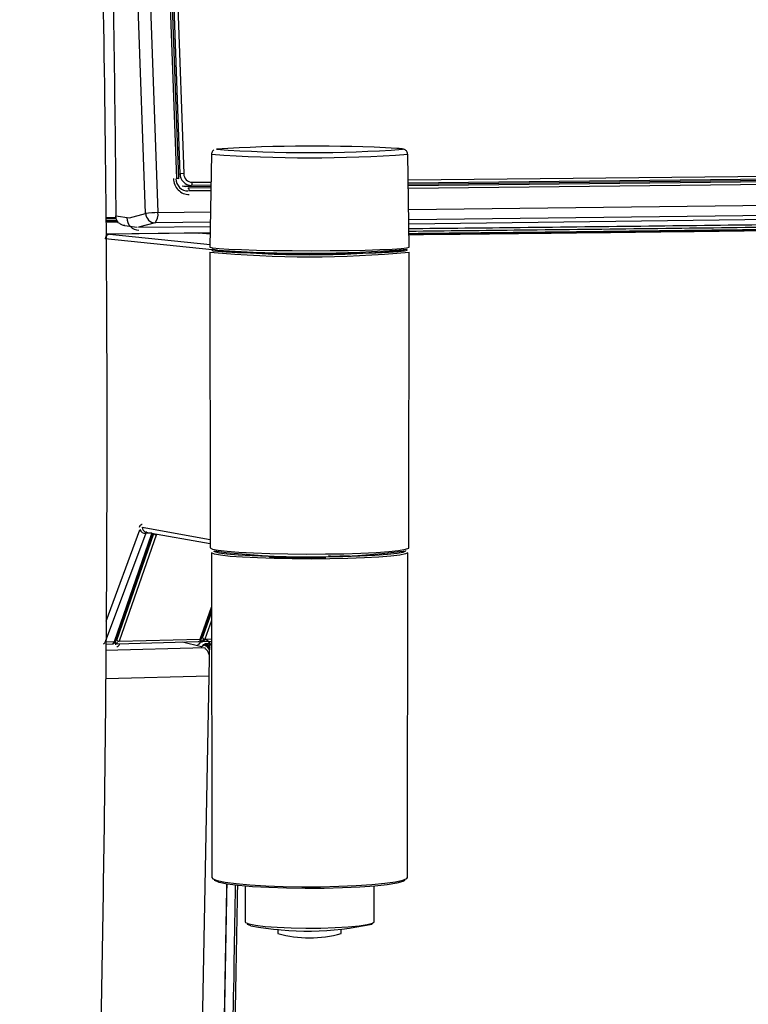
# Model space of a CAD drawing. Extents: x -2006 to 6925, y 0 to 2777.
# Drawn here: x 698 to 776, y 2320 to 2426 of the extents above; entities that cross this region are included whole.
import ezdxf
from ezdxf import colors
from ezdxf.entities.mleader import LeaderData, LeaderLine
from ezdxf.math import Vec2, Vec3

# ---------------------------------------------------------------- set-up
doc = ezdxf.new("R2010")
doc.units = 0
doc.header["$LTSCALE"] = 0.1
doc.layers.get('0').update_dxf_attribs({"linetype": 'CONTINUOUS'})
doc.layers.add('SUNPOU', color=7, linetype='CONTINUOUS')
doc.styles.get("Standard").update_dxf_attribs({"font": 'ROMANS.shx', "bigfont": 'extfont2.shx'})

# ---------------------------------------------------------------- blocks, each defined once
blk = doc.blocks.new('_OPEN')
at = {"color": 0, "linetype": 'ByBlock'}
for p, q in [((-1, 0.1667), (0, 0)), ((0, 0), (-1, -0.1667)), ((0, 0), (-1, 0))]:
    blk.add_line(p, q, dxfattribs=at)

msp = doc.modelspace()

# ---------------------------------------------------------------- linework, layer by layer
at = {"color": 2}
for p, q in [((711.43, 2405.44), (708.14, 2497.88)), ((709.45, 2498.02), (712.75, 2405.53)), ((714.78, 2409.19), (711.76, 2493.99)), ((714.99, 2409.18), (711.97, 2493.95)), ((715.13, 2409.68), (712.13, 2493.8)), ((712.53, 2493.84), (715.53, 2409.71)), ((718.52, 2411.81), (718.35, 2401.82)), ((719.06, 2412.35), (719.06, 2412.33)), ((739.78, 2401.82), (739.62, 2411.81)), ((714.98, 2409.65), (715.13, 2409.68)), ((715.53, 2409.71), (715.13, 2409.68)), ((739.66, 2409.04), (816.57, 2409.86)), ((816.57, 2409.54), (739.67, 2408.7)), ((739.67, 2408.58), (816.56, 2409.41)), ((716.35, 2408.45), (715.77, 2408.32)), ((715.77, 2408.32), (718.46, 2408.35)), ((716.44, 2408.79), (716.35, 2408.45)), ((718.46, 2408.47), (716.35, 2408.45)), ((716.44, 2408.79), (718.47, 2408.81)), ((816.56, 2409.25), (739.67, 2408.41)), ((816.56, 2408.97), (739.68, 2408.12)), ((715.99, 2408.15), (716, 2408.15)), ((718.46, 2408.17), (716, 2408.15)), ((718.45, 2407.88), (716.1, 2407.86)), ((739.72, 2405.85), (816.55, 2406.75)), ((708.23, 2405.18), (709.69, 2404.97)), ((709.69, 2404.97), (711.43, 2405.44)), ((712.75, 2405.53), (718.42, 2405.6)), ((816.54, 2405.68), (739.74, 2404.75)), ((739.74, 2404.33), (816.54, 2405.27)), ((739.74, 2404.33), (816.54, 2405.27)), ((708.25, 2404.97), (707.13, 2404.95)), ((708.38, 2404.65), (707.13, 2404.63)), ((708.38, 2404.65), (707.13, 2404.63)), ((708.49, 2404.5), (707.13, 2404.48)), ((709.17, 2404.15), (710.54, 2403.95)), ((712.45, 2404.42), (710.68, 2403.94)), ((718.4, 2404.49), (712.45, 2404.42)), ((712.63, 2404.46), (712.63, 2404.46)), ((718.38, 2403.35), (707.14, 2403.21)), ((717.19, 2403.32), (707.48, 2403.2)), ((717.14, 2403.32), (707.56, 2403.2)), ((707.56, 2403.2), (718.36, 2402.11)), ((710.68, 2403.94), (718.39, 2404.04)), ((718.38, 2403.2), (717.14, 2403.32)), ((717.14, 2403.32), (717.19, 2403.31)), ((718.38, 2403.2), (717.19, 2403.31)), ((718.59, 2401.52), (707.07, 2402.69)), ((718.35, 2401.28), (718.38, 2369.5)), ((718.89, 2401.51), (718.89, 2401.49)), ((739.25, 2401.49), (739.25, 2401.51)), ((739.76, 2369.5), (739.79, 2401.28)), ((707.17, 2361.59), (710.82, 2371.43)), ((711.07, 2371.69), (718.38, 2370.38)), ((711.44, 2371.04), (707.09, 2359.39)), ((708.07, 2359.41), (712.07, 2370.93)), ((708.21, 2359.5), (712.21, 2371.02)), ((708.34, 2359.57), (712.32, 2371.03)), ((712.59, 2370.95), (708.58, 2359.43)), ((712.11, 2371.06), (711.44, 2371.04)), ((711.47, 2371.18), (718.38, 2369.93)), ((712.07, 2370.93), (712.11, 2371.06)), ((712.11, 2371.06), (712.14, 2371.06)), ((712.21, 2371.02), (712.22, 2371.04)), ((712.6, 2370.98), (712.59, 2370.95)), ((718.51, 2368.96), (718.54, 2334.05)), ((731.31, 2368.58), (731.12, 2368.62)), ((731.31, 2368.63), (731.31, 2368.58)), ((733.34, 2368.63), (733.34, 2368.67)), ((739.6, 2334.05), (739.63, 2368.96)), ((717.29, 2359.66), (718.52, 2363.1)), ((717.44, 2359.74), (718.52, 2362.78)), ((717.56, 2359.82), (718.52, 2362.5)), ((718.52, 2361.68), (717.8, 2359.67)), ((708.58, 2359.43), (717.29, 2359.66)), ((717.44, 2359.74), (717.44, 2359.74)), ((717.8, 2359.67), (718.52, 2359.69)), ((707.09, 2359.39), (708.07, 2359.41)), ((717.84, 2358.72), (707.13, 2358.43)), ((707.14, 2359.14), (707.87, 2359.16)), ((707.98, 2359.25), (708.3, 2359.18)), ((708.15, 2359.37), (708.15, 2359.37)), ((708.29, 2359.18), (708.39, 2359.18)), ((708.3, 2359.18), (708.3, 2359.18)), ((708.37, 2359.17), (717.08, 2359.4)), ((715.39, 2359.36), (717.43, 2358.86)), ((715.99, 2238.86), (718.35, 2359.44)), ((717.26, 2359.48), (717.51, 2359.42)), ((717.5, 2359.43), (717.6, 2359.42)), ((717.52, 2359.42), (717.52, 2359.42)), ((717.58, 2359.42), (718.52, 2359.44)), ((718.23, 2359.17), (717.81, 2359.16)), ((718.35, 2359.16), (718.23, 2359.17)), ((718.28, 2355.69), (707.1, 2355.38)), ((722.14, 2333.11), (722.14, 2329.28)), ((736, 2329.28), (736, 2333.11)), ((725.66, 2328.49), (725.66, 2328.01)), ((732.48, 2328.01), (732.48, 2328.49))]:
    msp.add_line(p, q, dxfattribs=at)
at = {"color": 2, "flags": 128}
for points in [[(739.08, 2412.33), (738.95, 2412.38), (738.45, 2412.43)], [(714.99, 2409.18), (714.99, 2409.18), (714.98, 2409.17)], [(715.77, 2408.32), (715.54, 2408.34), (715.38, 2408.38)], [(716, 2408.15), (716.01, 2408.14), (716.03, 2408.13), (716.05, 2408.1), (716.07, 2408.07), (716.08, 2408.03), (716.09, 2407.97), (716.1, 2407.92), (716.1, 2407.86)], [(707.13, 2404.89), (708.24, 2404.9), (708.27, 2404.9)], [(718.35, 2401.82), (718.37, 2401.8), (718.67, 2401.72), (719.35, 2401.66), (720.39, 2401.59), (721.74, 2401.54), (723.37, 2401.49), (725.2, 2401.46), (727.18, 2401.44), (729.23, 2401.43), (731.28, 2401.44), (733.24, 2401.46), (735.04, 2401.5), (736.63, 2401.55), (737.94, 2401.6), (738.92, 2401.67), (739.54, 2401.74), (739.78, 2401.81), (739.78, 2401.82)], [(718.57, 2401.51), (718.57, 2401.51), (718.68, 2401.43), (719.19, 2401.36), (720.08, 2401.3), (721.31, 2401.24), (722.85, 2401.19), (724.62, 2401.15), (726.57, 2401.12), (728.62, 2401.11), (730.68, 2401.12), (732.69, 2401.14), (734.55, 2401.17), (736.19, 2401.21), (737.56, 2401.27), (738.61, 2401.33), (739.28, 2401.4), (739.56, 2401.48), (739.57, 2401.51)], [(719.17, 2401.47), (718.68, 2401.54), (718.58, 2401.58)], [(718.38, 2369.5), (718.38, 2369.48), (718.62, 2369.35), (719.23, 2369.23), (720.19, 2369.11), (721.47, 2369.01), (723.03, 2368.93), (724.81, 2368.87), (726.74, 2368.83), (728.76, 2368.81), (730.79, 2368.82), (732.75, 2368.85), (734.59, 2368.91), (736.22, 2368.99), (737.59, 2369.08), (738.65, 2369.19), (739.38, 2369.32), (739.73, 2369.44), (739.76, 2369.5)], [(718.74, 2369.14), (718.83, 2369.08), (719.32, 2368.96), (720.18, 2368.84), (721.39, 2368.73), (722.9, 2368.64), (724.66, 2368.57), (726.58, 2368.53), (728.61, 2368.51), (730.65, 2368.52), (732.63, 2368.55), (734.47, 2368.61), (736.1, 2368.69), (737.45, 2368.79), (738.48, 2368.9), (739.14, 2369.03), (739.41, 2369.16), (739.42, 2369.18)], [(739.63, 2368.96), (739.63, 2368.95), (739.39, 2368.82), (738.78, 2368.7), (737.81, 2368.58), (736.52, 2368.48), (734.96, 2368.4), (733.18, 2368.34), (731.25, 2368.3), (729.23, 2368.28), (727.21, 2368.29), (725.26, 2368.33), (723.45, 2368.39), (721.85, 2368.47), (720.52, 2368.56), (719.5, 2368.68), (718.83, 2368.8), (718.53, 2368.93), (718.51, 2368.96)], [(708.35, 2359.18), (708.31, 2359.18), (708.3, 2359.18)], [(718.33, 2358.47), (718.08, 2358.84), (717.74, 2359), (717.42, 2358.81)], [(717.52, 2359.42), (717.52, 2359.42), (717.56, 2359.42)], [(717.85, 2359.11), (718.19, 2358.94), (718.34, 2358.75)], [(718.54, 2334.05), (718.66, 2333.9), (719.14, 2333.72)], [(719.35, 2333.51), (718.86, 2333.7), (718.82, 2333.73)], [(719.14, 2333.72), (719.99, 2333.54), (721.17, 2333.39), (722.64, 2333.26), (724.35, 2333.15), (726.23, 2333.08), (728.22, 2333.05), (730.24, 2333.05), (732.22, 2333.09), (734.08, 2333.17), (735.75, 2333.28), (737.18, 2333.41), (738.31, 2333.57), (739.1, 2333.75), (739.53, 2333.93), (739.6, 2334.05)], [(739.3, 2333.71), (739.11, 2333.61), (738.46, 2333.43), (737.43, 2333.26), (736.08, 2333.12), (734.46, 2333), (732.62, 2332.91), (730.65, 2332.86), (728.61, 2332.85), (726.59, 2332.88), (724.67, 2332.95), (722.92, 2333.05), (721.41, 2333.18), (720.21, 2333.33), (719.35, 2333.51)], [(722.14, 2329.28), (722.19, 2329.21), (722.55, 2329.05)], [(722.75, 2328.84), (722.39, 2329), (722.37, 2329.03)], [(722.55, 2329.05), (723.26, 2328.91), (724.29, 2328.78), (725.59, 2328.69), (727.07, 2328.62), (728.66, 2328.59), (730.28, 2328.6), (731.83, 2328.65), (733.23, 2328.73), (734.4, 2328.84), (735.28, 2328.98), (735.82, 2329.13), (736, 2329.28)]]:
    msp.add_lwpolyline(points, dxfattribs=at)
at = {"color": 2}
for centre, radius, start, end in [((729.46, 2243.12), 169.55, 86.9615, 93.5164), ((729.07, 2551.49), 140.08, 265.682, 274.3201), ((729.05, 2556.88), 144.9, 266.0442, 273.9682), ((716.38, 2409.7), 1.25, 180.7306, 268.7422), ((716.47, 2409.72), 0.937, 180.7311, 268.736), ((714.86, 2408.71), 0.492, 74.0995, 98.6894), ((712.7, 2396.21), 9.31, 89.7477, 97.8559), ((712.48, 2405.46), 1.04, 181.0406, 268.5663), ((711.48, 2405.27), 1.29, 318.666, 11.5752), ((707.58, 2402.69), 0.508, 92.3925, 180.1003), ((729.07, 2514.45), 113.68, 264.5911, 275.4117), ((729.07, 2507.23), 106.23, 264.5008, 275.502), ((728.61, 2542.55), 141.39, 266.1712, 274.4415), ((711.41, 2371.68), 0.635, 202.5458, 272.2826), ((711.57, 2371.67), 0.499, 177.0485, 258.5919), ((728.99, 2449.44), 80.94, 262.7839, 277.401), ((729.44, 2490.29), 121.72, 270.8802, 271.833), ((717.3, 2359.8), 0.148, 265.9048, 335.2977), ((717.79, 2359.92), 0.25, 204.6549, 272.9463), ((708.08, 2359.56), 0.15, 265.9756, 335.585), ((708.35, 2359.37), 0.197, 179.3617, 256.8507), ((708.35, 2359.37), 0.197, 179.4278, 256.6175), ((708.57, 2359.67), 0.249, 203.8266, 273.157), ((717.56, 2359.61), 0.193, 184.1627, 257.8007), ((728.8, 2361.07), 32.79, 259.3727, 282.2958), ((729.07, 2340.67), 13.11, 254.929, 285.0788)]:
    msp.add_arc(centre, radius, start, end, dxfattribs=at)
for centre, major_axis, ratio, start_param, end_param in [((716.06, 2409.21), (-0.11, 1.73), 0.940117, 1.520791, 3.111004), ((715.95, 2409.18), (-0.1, 1.33), 0.938275, 1.508344, 3.098784), ((710.66, 2404.98), (0.1, 1.33), 0.93109, 1.653024, 3.2436), ((711.05, 2370.66), (-0.01, 1.33), 0.342767, 6.203774, 6.972021), ((712.02, 2371.09), (0.249, -0.095), 0.72144, 5.229028, 6.310208), ((712.54, 2371.1), (0.25, -0.092), 0.724609, 4.203758, 5.22095), ((708.14, 2360.19), (-0.04, 1.07), 0.348096, 3.050125, 3.811517), ((708.34, 2360.2), (-0.05, 1.33), 0.346626, 3.050798, 3.812302), ((717.06, 2360.43), (-0.03, 1.33), 0.334772, 3.05432, 3.827436), ((717.56, 2359.62), (0.061, 0.26), 0.933139, 1.828032, 3.179282), ((717.35, 2360.43), (-0.06, 1.07), 0.35541, 3.044298, 3.819391), ((717.83, 2356.06), (-0.07, 3.54), 0.353304, 6.267966, 6.401887), ((717.83, 2356.06), (-0.07, 3.54), 0.353304, 5.671626, 6.267966)]:
    msp.add_ellipse(centre, major_axis=major_axis, ratio=ratio, start_param=start_param, end_param=end_param, dxfattribs=at)
for points, knots in [([(704.55, 2497.09), (704.65, 2495.03), (705.14, 2484.75), (705.9, 2466.12), (706.63, 2441.15), (707.08, 2416.12), (707.28, 2391.15), (707.24, 2363.35), (706.92, 2332.86), (706.25, 2299.84), (705.26, 2267.24), (703.94, 2235.2), (702.31, 2203.81), (701.01, 2183.39), (700.37, 2173.26)], [0, 0, 0, 0, 0.018581, 0.092914, 0.167419, 0.241962, 0.316517, 0.391038, 0.492099, 0.593183, 0.694246, 0.796149, 0.898082, 1, 1, 1, 1]), ([(706.64, 2474.64), (706.85, 2469.15), (707.25, 2458.18), (707.71, 2441.09), (708.06, 2423.41), (708.17, 2411.25), (708.23, 2405.18)], [0, 0, 0, 0, 0.237578, 0.475286, 0.737566, 1, 1, 1, 1]), ([(718.77, 2412.26), (718.77, 2412.26), (718.73, 2412.24), (718.64, 2412.15), (718.54, 2411.99), (718.53, 2411.86), (718.53, 2411.81)], [0, 0, 0, 0, 0.03877, 0.397047, 0.748409, 1, 1, 1, 1]), ([(739.61, 2411.8), (739.61, 2411.84), (739.61, 2411.95), (739.54, 2412.1), (739.43, 2412.22), (739.32, 2412.29), (739.22, 2412.33), (739.1, 2412.36), (738.91, 2412.39), (738.64, 2412.41), (738.49, 2412.43)], [0, 0, 0, 0, 0.031205, 0.089645, 0.140416, 0.191058, 0.254446, 0.370918, 0.634658, 1, 1, 1, 1]), ([(708.53, 2404.44), (708.48, 2404.5), (708.35, 2404.65), (708.25, 2404.91), (708.23, 2405.1), (708.23, 2405.18)], [0, 0, 0, 0, 0.303026, 0.730031, 1, 1, 1, 1]), ([(707.13, 2404.89), (707.23, 2404.89), (707.61, 2404.89), (708, 2404.9), (708.27, 2404.9)], [0, 0, 0, 0, 0.270786, 1, 1, 1, 1]), ([(708.53, 2404.44), (708.59, 2404.4), (708.73, 2404.28), (708.95, 2404.18), (709.12, 2404.17), (709.18, 2404.16)], [0, 0, 0, 0, 0.293789, 0.756118, 1, 1, 1, 1]), ([(739.75, 2403.81), (743.76, 2403.85), (757.15, 2403.99), (779.3, 2404.25), (800.85, 2404.53), (813, 2404.71), (816.53, 2404.76)], [0, 0, 0, 0, 0.149885, 0.502237, 0.85459, 1, 1, 1, 1]), ([(816.53, 2404.46), (813.05, 2404.41), (800.93, 2404.22), (779.42, 2403.95), (757.22, 2403.68), (743.8, 2403.54), (739.76, 2403.5)], [0, 0, 0, 0, 0.143469, 0.496288, 0.849107, 1, 1, 1, 1]), ([(739.76, 2403.28), (740.2, 2403.29), (742.93, 2403.32), (747.97, 2403.37), (754.51, 2403.44), (761.24, 2403.52), (767.92, 2403.6), (774.69, 2403.68), (781, 2403.76), (786.49, 2403.83), (791.46, 2403.89), (796.03, 2403.95), (800.83, 2404.02), (806, 2404.09), (811.27, 2404.17), (814.84, 2404.22), (816.53, 2404.24)], [0, 0, 0, 0, 0.016522, 0.10233, 0.189682, 0.263812, 0.358946, 0.446224, 0.525656, 0.604686, 0.661727, 0.722258, 0.786282, 0.853803, 0.930798, 1, 1, 1, 1]), ([(816.53, 2404.09), (814.06, 2404.06), (802.56, 2403.88), (781.25, 2403.6), (758.02, 2403.32), (743.97, 2403.17), (739.76, 2403.13)], [0, 0, 0, 0, 0.10185, 0.472274, 0.842697, 1, 1, 1, 1]), ([(707.49, 2403.18), (707.44, 2403.17), (707.35, 2403.15), (707.23, 2403.09), (707.17, 2403.01), (707.14, 2402.98)], [0, 0, 0, 0, 0.338162, 0.693147, 1, 1, 1, 1]), ([(711.56, 2371.17), (711.56, 2371.17), (711.54, 2371.17), (711.52, 2371.17), (711.5, 2371.15), (711.48, 2371.12), (711.46, 2371.09), (711.44, 2371.06), (711.44, 2371.04)], [0, 0, 0, 0, 0.15903, 0.321106, 0.486235, 0.654423, 0.825676, 1, 1, 1, 1]), ([(724.76, 2368.53), (724.76, 2368.52), (724.76, 2368.5), (724.76, 2368.48), (724.76, 2368.47)], [0, 0, 0, 0, 0.499846, 1, 1, 1, 1]), ([(724.76, 2368.53), (724.8, 2368.53), (724.89, 2368.52), (725.03, 2368.51), (725.19, 2368.49), (725.37, 2368.48), (725.56, 2368.47), (725.78, 2368.46), (726, 2368.45), (726.25, 2368.44), (726.52, 2368.43), (726.8, 2368.42), (727.1, 2368.42), (727.42, 2368.41), (727.75, 2368.41), (728.1, 2368.41), (728.46, 2368.41), (728.84, 2368.41), (729.22, 2368.41), (729.61, 2368.42), (730.01, 2368.42), (730.42, 2368.43), (730.68, 2368.44), (730.81, 2368.45)], [0, 0, 0, 0, 0.034499, 0.070309, 0.107432, 0.145868, 0.185615, 0.226674, 0.269046, 0.312729, 0.357725, 0.404033, 0.451652, 0.500584, 0.550827, 0.602383, 0.65525, 0.709429, 0.76492, 0.821722, 0.879837, 0.939263, 1, 1, 1, 1]), ([(717.1, 2359.41), (717.13, 2359.41), (717.2, 2359.42), (717.28, 2359.49), (717.37, 2359.59), (717.42, 2359.69), (717.44, 2359.74)], [0, 0, 0, 0, 0.179174, 0.40898, 0.684444, 1, 1, 1, 1]), ([(717.8, 2359.67), (717.79, 2359.65), (717.78, 2359.61), (717.75, 2359.56), (717.72, 2359.51), (717.69, 2359.47), (717.66, 2359.44), (717.63, 2359.43), (717.59, 2359.42), (717.57, 2359.42), (717.56, 2359.42)], [0, 0, 0, 0, 0.119008, 0.239728, 0.362159, 0.486302, 0.612157, 0.739725, 0.869006, 1, 1, 1, 1]), ([(707.84, 2359.16), (707.85, 2359.16), (707.87, 2359.16), (707.9, 2359.17), (707.93, 2359.19), (707.96, 2359.22), (707.99, 2359.25), (708.02, 2359.3), (708.04, 2359.35), (708.06, 2359.39), (708.07, 2359.41)], [0, 0, 0, 0, 0.130994, 0.260275, 0.387843, 0.513698, 0.637841, 0.760272, 0.880992, 1, 1, 1, 1]), ([(707.88, 2359.16), (707.91, 2359.17), (707.98, 2359.18), (708.06, 2359.24), (708.15, 2359.35), (708.19, 2359.45), (708.21, 2359.5)], [0, 0, 0, 0, 0.175042, 0.403599, 0.680536, 1, 1, 1, 1]), ([(717.56, 2358.99), (717.59, 2359.03), (717.69, 2359.14), (717.8, 2359.15), (717.87, 2359.16)], [0, 0, 0, 0, 0.321973, 1, 1, 1, 1]), ([(718.32, 2357.91), (718.27, 2358.04), (718.14, 2358.37), (717.95, 2358.59), (717.82, 2358.62), (717.8, 2358.62)], [0, 0, 0, 0, 0.334072, 0.875607, 1, 1, 1, 1]), ([(717.87, 2359.16), (717.87, 2359.16), (717.94, 2359.19), (718.11, 2359.13), (718.26, 2358.93), (718.34, 2358.82)], [0, 0, 0, 0, 0.002575, 0.435997, 1, 1, 1, 1]), ([(718.34, 2358.57), (718.31, 2358.63), (718.19, 2358.93), (718.02, 2358.99), (717.89, 2359.05)], [0, 0, 0, 0, 0.183059, 1, 1, 1, 1]), ([(718.21, 2262.6), (718.55, 2271.65), (719.21, 2289.83), (719.84, 2313.48), (720.09, 2328.06), (720.17, 2333.34)], [0, 0, 0, 0, 0.389665, 0.779314, 1, 1, 1, 1]), ([(718.22, 2262.61), (718.56, 2271.72), (719.23, 2289.96), (719.86, 2313.61), (720.1, 2328.12), (720.19, 2333.34)], [0, 0, 0, 0, 0.392283, 0.78206, 1, 1, 1, 1]), ([(719.14, 2262.24), (719.47, 2271.3), (720.14, 2289.51), (720.78, 2313.25), (721.02, 2327.9), (721.11, 2333.24)], [0, 0, 0, 0, 0.388913, 0.777766, 1, 1, 1, 1]), ([(721.3, 2333.22), (721.21, 2327.94), (720.96, 2313.35), (720.33, 2289.61), (719.66, 2271.33), (719.32, 2262.2)], [0, 0, 0, 0, 0.219578, 0.608519, 1, 1, 1, 1])]:
    msp.add_open_spline(points, degree=3, knots=knots, dxfattribs=at)
msp.add_open_spline([(707.09, 2359.39), (707.03, 2359.21), (706.94, 2359.12), (706.86, 2359.14)], degree=3, dxfattribs=at)

# ---------------------------------------------------------------- leaders
at = {"layer": 'SUNPOU'}
ml = msp.add_multileader_mtext('Standard', dxfattribs=at)
ml.set_content('給水ホース接続口', color=256)
ml.set_leader_properties()
ml.set_arrow_properties(name='OPEN')
ml.build(insert=Vec2(0, 0))
ml.multileader.update_dxf_attribs({"text_left_attachment_type": 5, "text_right_attachment_type": 5, "dogleg_length": 2.5, "arrow_head_size": 30, "scale": 10})
ctx = ml.context
ctx.base_point, ctx.scale, ctx.char_height, ctx.arrow_head_size, ctx.landing_gap_size, ctx.plane_origin = Vec3(1974.79, 2444.01), 10, 20, 30, 10, Vec3(2390.77, 2309.59)
ctx.left_attachment, ctx.right_attachment, ctx.text_align_type = 5, 5, 2
notes = []
notes.append((ctx, [(0, (1, 1, 0), (2205.12, 2444.01), (-1, 0), 25, [(0, [(2390.77, 2309.59)], 0, [])])]))
ctx.mtext.insert, ctx.mtext.width, ctx.mtext.alignment, ctx.mtext.flow_direction = Vec3(2170.12, 2468.01), 356.6292, 3, 5
for ctx, leaders in notes:
    for number, flags, end, landing, length, lines in leaders:
        leader = LeaderData()
        leader.index, (leader.has_last_leader_line, leader.has_dogleg_vector, leader.attachment_direction) = number, flags
        leader.last_leader_point, leader.dogleg_vector, leader.dogleg_length = Vec3(end), Vec3(landing), length
        for number, points, colour, breaks in lines:
            line = LeaderLine()
            line.index, line.vertices, line.color, line.breaks = number, Vec3.list(points), colors.encode_raw_color(colour), breaks
            leader.lines.append(line)
        ctx.leaders.append(leader)

doc.saveas('drawing.dxf')
